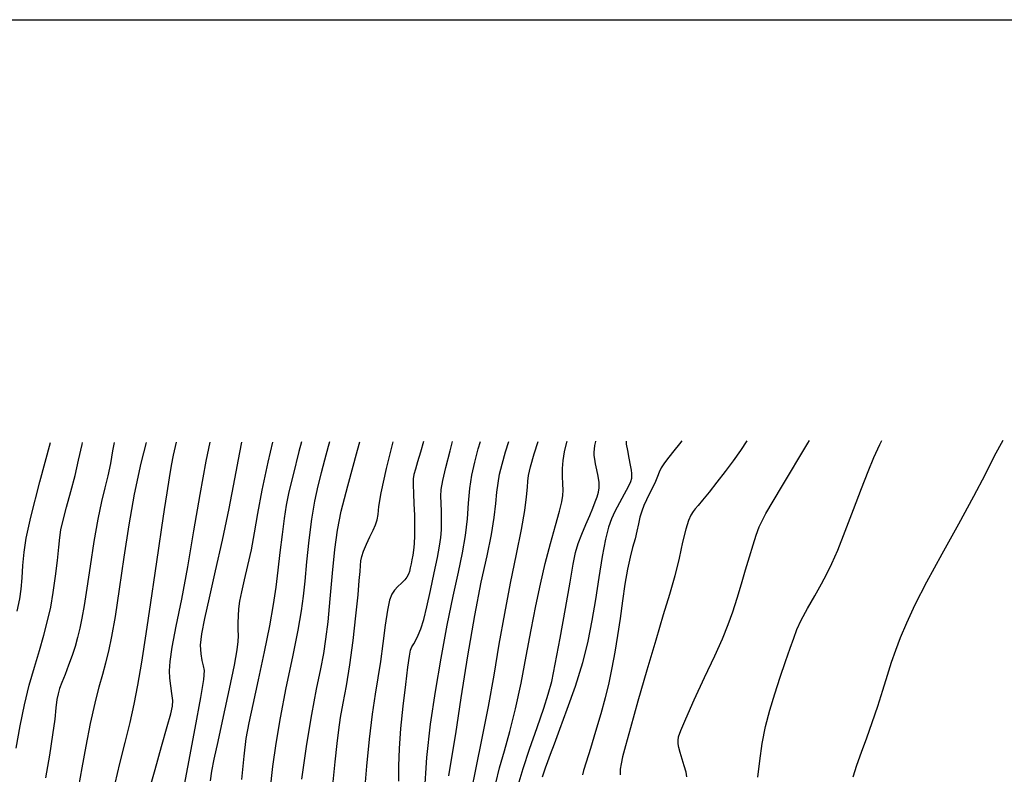
# Model space of a CAD drawing. Extents: x 370064 to 373264, y 1021876 to 1024876.
# Drawn here: x 371174 to 371306, y 1024725 to 1024826 of the extents above; entities that cross this region are included whole.
import ezdxf

# ---------------------------------------------------------------- set-up
doc = ezdxf.new("R2010")
doc.units = 0
doc.header["$LTSCALE"] = 25
doc.header["$MEASUREMENT"] = 0
for name, color, linetype in [('5', 5, 'CONTINUOUS'), ('INDEX', 1, 'CONTINUOUS'), ('INTER', 33, 'CONTINUOUS')]:
    doc.layers.add(name, color=color, linetype=linetype)

msp = doc.modelspace()

# ---------------------------------------------------------------- linework, layer by layer
at = {"layer": '5'}
msp.add_line((370213.73, 1024826.4), (373213.73, 1024826.4), dxfattribs=at)
at = {"layer": 'INDEX', "linetype": 'CONTINUOUS'}
for points, elevation in [([(371173.4, 1024728.97), (371173.93, 1024731.96), (371174.51, 1024734.76), (371175.15, 1024737.37), (371175.15, 1024737.37), (371175.83, 1024739.8), (371176.5, 1024742.03), (371177.11, 1024744.09), (371177.11, 1024744.09), (371177.61, 1024745.98), (371178.02, 1024747.83), (371178.36, 1024749.8), (371178.36, 1024749.8), (371178.66, 1024751.95), (371178.92, 1024754.07), (371179.11, 1024755.85), (371179.11, 1024755.85), (371179.24, 1024757.13), (371179.39, 1024758.18), (371179.67, 1024759.44), (371179.67, 1024759.44), (371180.14, 1024761.2), (371180.71, 1024763.3), (371181.27, 1024765.45), (371181.27, 1024765.45), (371181.75, 1024767.48), (371182.22, 1024769.59), (371182.28, 1024769.84)], 2320), ([(371203.54, 1024769.9), (371203.27, 1024768.5), (371202.62, 1024765), (371201.84, 1024761.03), (371201.84, 1024761.03), (371200.95, 1024756.8), (371200.03, 1024752.66), (371199.21, 1024749.05), (371198.59, 1024746.28), (371198.2, 1024744.24), (371198.03, 1024742.73), (371198.03, 1024742.73), (371198.08, 1024741.57), (371198.24, 1024740.68), (371198.43, 1024739.99), (371198.43, 1024739.99), (371198.54, 1024739.35), (371198.46, 1024738.16), (371198.07, 1024735.73), (371198.07, 1024735.73), (371197.31, 1024731.61), (371196.32, 1024726.4), (371195.29, 1024720.96)], 2310), ([(371215.71, 1024723.57), (371216.08, 1024727.11), (371216.08, 1024727.11), (371216.33, 1024729.6), (371216.55, 1024731.42), (371216.8, 1024733.06), (371216.8, 1024733.06), (371217.16, 1024734.98), (371217.59, 1024737.31), (371218.04, 1024740.12), (371218.04, 1024740.12), (371218.47, 1024743.38), (371218.84, 1024746.67), (371219.13, 1024749.47), (371219.13, 1024749.47), (371219.3, 1024751.4), (371219.41, 1024752.6), (371219.46, 1024753.39), (371219.46, 1024753.39), (371219.51, 1024754.01), (371219.62, 1024754.61), (371219.85, 1024755.33), (371219.85, 1024755.33), (371220.24, 1024756.24), (371220.71, 1024757.22), (371221.15, 1024758.12), (371221.15, 1024758.12), (371221.47, 1024758.84), (371221.68, 1024759.5), (371221.82, 1024760.23), (371221.82, 1024760.23), (371221.93, 1024761.27), (371222.23, 1024763.13), (371222.93, 1024766.37), (371222.93, 1024766.37), (371223.84, 1024769.95)], 2300), ([(371234.27, 1024723.03), (371234.91, 1024726.32), (371235.72, 1024730.29), (371236.57, 1024734.54), (371236.57, 1024734.54), (371237.32, 1024738.74), (371238.01, 1024742.86), (371238.74, 1024746.97), (371238.74, 1024746.97), (371239.54, 1024751.05), (371240.33, 1024754.89), (371240.98, 1024758.19), (371240.98, 1024758.19), (371241.42, 1024760.74), (371241.66, 1024762.59), (371241.78, 1024763.85), (371241.78, 1024763.85), (371241.84, 1024764.67), (371241.94, 1024765.44), (371242.21, 1024766.57), (371242.21, 1024766.57), (371242.7, 1024768.35), (371243.2, 1024770)], 2290), ([(371271.11, 1024770.08), (371270.27, 1024768.79), (371269.29, 1024767.39), (371268.24, 1024765.96), (371268.24, 1024765.96), (371267.14, 1024764.52), (371266.08, 1024763.19), (371265.21, 1024762.13), (371265.21, 1024762.13), (371264.62, 1024761.43), (371264.24, 1024760.98), (371263.94, 1024760.61), (371263.94, 1024760.61), (371263.64, 1024760.14), (371263.31, 1024759.4), (371262.95, 1024758.23), (371262.95, 1024758.23), (371262.54, 1024756.5), (371262.06, 1024754.36), (371261.49, 1024751.99), (371260.79, 1024749.53), (371259.95, 1024746.77), (371258.94, 1024743.42), (371258.94, 1024743.42), (371257.76, 1024739.4), (371256.57, 1024735.24), (371255.57, 1024731.68), (371255.57, 1024731.68), (371254.91, 1024729.26), (371254.52, 1024727.78), (371254.31, 1024726.85), (371254.31, 1024726.85), (371254.19, 1024726.14), (371254.17, 1024725.41)], 2280)]:
    msp.add_lwpolyline(points, dxfattribs=dict(at, elevation=elevation))
at = {"layer": 'INTER', "linetype": 'CONTINUOUS'}
for points, elevation in [([(371173.53, 1024747.29), (371173.89, 1024748.94), (371174.06, 1024750.23), (371174.06, 1024750.23), (371174.18, 1024751.72), (371174.3, 1024753.41), (371174.47, 1024755.17), (371174.47, 1024755.17), (371174.75, 1024757.03), (371175.37, 1024759.84), (371176.58, 1024764.59), (371176.58, 1024764.59), (371177.97, 1024769.83)], 2322), ([(371186.51, 1024769.85), (371186.3, 1024768.73), (371186, 1024767.03), (371185.67, 1024765.39), (371185.67, 1024765.39), (371185.27, 1024763.78), (371184.81, 1024761.94), (371184.31, 1024759.6), (371184.31, 1024759.6), (371183.79, 1024756.59), (371183.29, 1024753.32), (371182.85, 1024750.34), (371182.85, 1024750.34), (371182.49, 1024748.06), (371182.19, 1024746.36), (371181.91, 1024745), (371181.91, 1024745), (371181.62, 1024743.77), (371181.29, 1024742.57), (371180.9, 1024741.34), (371180.9, 1024741.34), (371180.42, 1024740.05), (371179.94, 1024738.8), (371179.51, 1024737.73), (371179.51, 1024737.73), (371179.21, 1024736.93), (371179, 1024736.24), (371178.86, 1024735.45), (371178.86, 1024735.45), (371178.72, 1024734.36), (371178.55, 1024732.83), (371178.26, 1024730.74), (371178.26, 1024730.74), (371177.84, 1024728.04), (371177.34, 1024724.98)], 2318), ([(371181.8, 1024723.84), (371182.23, 1024726.34), (371182.23, 1024726.34), (371182.77, 1024729.23), (371183.36, 1024732.25), (371183.95, 1024734.98), (371183.95, 1024734.98), (371184.49, 1024737.14), (371184.97, 1024738.85), (371185.41, 1024740.36), (371185.41, 1024740.36), (371185.8, 1024741.92), (371186.21, 1024743.88), (371186.67, 1024746.58), (371186.67, 1024746.58), (371187.22, 1024750.24), (371187.85, 1024754.49), (371188.53, 1024758.84), (371188.53, 1024758.84), (371189.24, 1024762.93), (371190.12, 1024767.09), (371190.83, 1024769.86)], 2316), ([(371186.65, 1024724.25), (371187.27, 1024726.91), (371187.96, 1024729.7), (371188.63, 1024732.39), (371188.63, 1024732.39), (371189.19, 1024734.85), (371189.69, 1024737.39), (371190.21, 1024740.44), (371190.21, 1024740.44), (371190.8, 1024744.25), (371191.41, 1024748.42), (371191.98, 1024752.38), (371191.98, 1024752.38), (371192.46, 1024755.7), (371192.87, 1024758.46), (371193.23, 1024760.88), (371193.23, 1024760.88), (371193.59, 1024763.13), (371193.91, 1024765.14), (371194.18, 1024766.79), (371194.18, 1024766.79), (371194.43, 1024768.15), (371194.85, 1024769.88)], 2314), ([(371191.21, 1024723.3), (371191.98, 1024726.11), (371192.85, 1024729.19), (371193.61, 1024731.84), (371193.61, 1024731.84), (371194.1, 1024733.55), (371194.32, 1024734.56), (371194.34, 1024735.35), (371194.34, 1024735.35), (371194.24, 1024736.26), (371194.08, 1024737.28), (371193.94, 1024738.31), (371193.94, 1024738.31), (371193.89, 1024739.3), (371193.98, 1024740.56), (371194.28, 1024742.45), (371194.28, 1024742.45), (371194.82, 1024745.26), (371195.54, 1024748.91), (371196.34, 1024753.23), (371196.34, 1024753.23), (371197.16, 1024758.02), (371197.99, 1024762.87), (371198.8, 1024767.34), (371198.8, 1024767.34), (371199.35, 1024769.89)], 2312), ([(371207.67, 1024769.91), (371207.05, 1024767.23), (371206.27, 1024763.48), (371206.27, 1024763.48), (371205.69, 1024760.35), (371205.23, 1024757.75), (371204.81, 1024755.47), (371204.81, 1024755.47), (371204.35, 1024753.37), (371203.91, 1024751.49), (371203.54, 1024749.89), (371203.29, 1024748.62), (371203.14, 1024747.58), (371203.08, 1024746.64), (371203.08, 1024746.64), (371203.06, 1024745.71), (371203.07, 1024744.81), (371203.09, 1024743.99), (371203.09, 1024743.99), (371203.07, 1024743.23), (371202.92, 1024742.09), (371202.55, 1024740.08), (371202.55, 1024740.08), (371201.89, 1024736.9), (371201.1, 1024733.2), (371200.36, 1024729.84), (371200.36, 1024729.84), (371199.85, 1024727.47), (371199.53, 1024725.86), (371199.37, 1024724.57)], 2308), ([(371211.57, 1024769.92), (371211.22, 1024768.63), (371210.43, 1024765.51), (371210.43, 1024765.51), (371209.89, 1024763.26), (371209.52, 1024761.48), (371209.23, 1024759.69), (371208.96, 1024757.54), (371208.67, 1024755.14), (371208.4, 1024752.75), (371208.4, 1024752.75), (371208.13, 1024750.51), (371207.78, 1024748.16), (371207.28, 1024745.33), (371207.28, 1024745.33), (371206.57, 1024741.83), (371205.77, 1024738.11), (371205.05, 1024734.81), (371205.05, 1024734.81), (371204.51, 1024732.33), (371204.13, 1024730.24), (371203.84, 1024727.89), (371203.84, 1024727.89), (371203.55, 1024724.77)], 2306), ([(371215.32, 1024769.93), (371215.14, 1024769.31), (371214.63, 1024767.47), (371214.18, 1024765.8), (371214.18, 1024765.8), (371213.73, 1024764.03), (371213.3, 1024762.01), (371212.9, 1024759.61), (371212.9, 1024759.61), (371212.55, 1024756.8), (371212.25, 1024753.89), (371212.01, 1024751.31), (371212.01, 1024751.31), (371211.8, 1024749.27), (371211.53, 1024747.31), (371211.06, 1024744.75), (371211.06, 1024744.75), (371210.34, 1024741.17), (371209.49, 1024737.03), (371208.71, 1024733.01), (371208.71, 1024733.01), (371208.12, 1024729.6), (371207.69, 1024726.51), (371207.35, 1024723.24)], 2304), ([(371211.62, 1024724.83), (371212.26, 1024729.47), (371212.26, 1024729.47), (371212.93, 1024733.48), (371213.58, 1024736.86), (371214.14, 1024739.55), (371214.14, 1024739.55), (371214.54, 1024741.62), (371214.84, 1024743.53), (371215.11, 1024745.85), (371215.11, 1024745.85), (371215.4, 1024748.93), (371215.71, 1024752.37), (371216.02, 1024755.55), (371216.02, 1024755.55), (371216.36, 1024758.1), (371216.88, 1024760.64), (371217.74, 1024764.05), (371217.74, 1024764.05), (371219.07, 1024768.84), (371219.38, 1024769.94)], 2302), ([(371227.89, 1024769.96), (371227.47, 1024768.54), (371227.09, 1024767.24), (371226.8, 1024766.26), (371226.8, 1024766.26), (371226.61, 1024765.57), (371226.52, 1024764.97), (371226.49, 1024764.19), (371226.49, 1024764.19), (371226.53, 1024763.04), (371226.6, 1024761.64), (371226.66, 1024760.14), (371226.66, 1024760.14), (371226.68, 1024758.7), (371226.67, 1024757.41), (371226.62, 1024756.31), (371226.62, 1024756.31), (371226.54, 1024755.45), (371226.45, 1024754.76), (371226.34, 1024754.17), (371226.34, 1024754.17), (371226.23, 1024753.6), (371226.12, 1024753.07), (371226, 1024752.6), (371226, 1024752.6), (371225.86, 1024752.21), (371225.67, 1024751.85), (371225.37, 1024751.48), (371225.37, 1024751.48), (371224.95, 1024751.05), (371224.47, 1024750.57), (371224.02, 1024750.07), (371224.02, 1024750.07), (371223.65, 1024749.54), (371223.35, 1024748.74), (371223.07, 1024747.41), (371222.77, 1024745.39), (371222.45, 1024742.97), (371222.12, 1024740.54), (371222.12, 1024740.54), (371221.77, 1024738.37), (371221.41, 1024736.17), (371221.02, 1024733.51), (371221.02, 1024733.51), (371220.63, 1024730.14), (371220.28, 1024726.53), (371220.01, 1024723.33)], 2298), ([(371224.58, 1024724.54), (371224.57, 1024726.55), (371224.66, 1024728.9), (371224.87, 1024731.59), (371224.87, 1024731.59), (371225.16, 1024734.57), (371225.5, 1024737.46), (371225.79, 1024739.8), (371225.79, 1024739.8), (371225.99, 1024741.26), (371226.15, 1024742.05), (371226.33, 1024742.5), (371226.33, 1024742.5), (371226.57, 1024742.91), (371226.86, 1024743.4), (371227.19, 1024744.05), (371227.19, 1024744.05), (371227.53, 1024744.94), (371227.91, 1024746.18), (371228.34, 1024747.88), (371228.34, 1024747.88), (371228.84, 1024750.06), (371229.33, 1024752.4), (371229.75, 1024754.47), (371229.75, 1024754.47), (371230.04, 1024755.99), (371230.2, 1024757.12), (371230.28, 1024758.18), (371230.28, 1024758.18), (371230.29, 1024759.38), (371230.27, 1024760.63), (371230.23, 1024761.75), (371230.23, 1024761.75), (371230.21, 1024762.65), (371230.26, 1024763.56), (371230.46, 1024764.76), (371230.46, 1024764.76), (371230.85, 1024766.5), (371231.43, 1024768.75), (371231.77, 1024769.97)], 2296), ([(371228.01, 1024722.82), (371228.33, 1024727.7), (371228.82, 1024732.15), (371229.47, 1024736.52), (371229.47, 1024736.52), (371230.24, 1024741.01), (371231.07, 1024745.39), (371231.87, 1024749.3), (371231.87, 1024749.3), (371232.56, 1024752.48), (371233.12, 1024755.1), (371233.52, 1024757.42), (371233.52, 1024757.42), (371233.76, 1024759.64), (371233.92, 1024761.75), (371234.09, 1024763.7), (371234.09, 1024763.7), (371234.36, 1024765.48), (371234.73, 1024767.2), (371235.21, 1024769), (371235.21, 1024769), (371235.49, 1024769.98)], 2294), ([(371231.25, 1024725.25), (371231.63, 1024727.45), (371232.2, 1024730.86), (371232.2, 1024730.86), (371232.94, 1024735.71), (371233.82, 1024741.31), (371234.73, 1024746.7), (371234.73, 1024746.7), (371235.61, 1024751.16), (371236.39, 1024754.7), (371236.98, 1024757.52), (371237.35, 1024759.81), (371237.57, 1024761.67), (371237.71, 1024763.18), (371237.71, 1024763.18), (371237.85, 1024764.42), (371238.06, 1024765.6), (371238.39, 1024766.95), (371238.39, 1024766.95), (371238.85, 1024768.6), (371239.28, 1024769.99)], 2292), ([(371237.55, 1024724.28), (371238.06, 1024726.34), (371238.06, 1024726.34), (371238.71, 1024728.6), (371239.44, 1024731.2), (371240.19, 1024734.21), (371240.19, 1024734.21), (371240.93, 1024737.65), (371241.63, 1024741.28), (371242.29, 1024744.8), (371242.29, 1024744.8), (371242.91, 1024747.99), (371243.53, 1024750.9), (371244.17, 1024753.65), (371244.17, 1024753.65), (371244.87, 1024756.33), (371245.53, 1024758.75), (371246.07, 1024760.66), (371246.07, 1024760.66), (371246.39, 1024761.91), (371246.54, 1024762.74), (371246.57, 1024763.45), (371246.57, 1024763.45), (371246.52, 1024764.3), (371246.47, 1024765.29), (371246.46, 1024766.36), (371246.46, 1024766.36), (371246.55, 1024767.45), (371246.75, 1024768.61), (371247.06, 1024769.87), (371247.06, 1024769.87), (371247.1, 1024770.01)], 2288), ([(371240.67, 1024724.47), (371241.21, 1024726.24), (371241.21, 1024726.24), (371242.07, 1024728.82), (371243.07, 1024731.72), (371243.96, 1024734.31), (371243.96, 1024734.31), (371244.57, 1024736.18), (371245.03, 1024737.88), (371245.51, 1024740.21), (371245.51, 1024740.21), (371246.16, 1024743.67), (371246.87, 1024747.63), (371247.49, 1024751.16), (371247.49, 1024751.16), (371247.91, 1024753.57), (371248.22, 1024755.14), (371248.57, 1024756.35), (371248.57, 1024756.35), (371249.05, 1024757.6), (371249.61, 1024758.89), (371250.13, 1024760.07), (371250.13, 1024760.07), (371250.55, 1024761.07), (371250.86, 1024761.89), (371251.09, 1024762.58), (371251.09, 1024762.58), (371251.27, 1024763.19), (371251.37, 1024763.8), (371251.36, 1024764.49), (371251.36, 1024764.49), (371251.25, 1024765.32), (371251.07, 1024766.2), (371250.9, 1024767), (371250.9, 1024767), (371250.78, 1024767.62), (371250.73, 1024768.11), (371250.72, 1024768.54), (371250.72, 1024768.54), (371250.74, 1024768.96), (371250.81, 1024769.44), (371250.93, 1024770), (371250.93, 1024770), (371250.94, 1024770.02)], 2286), ([(371254.98, 1024770.03), (371255.01, 1024769.61), (371255.01, 1024769.61), (371255.15, 1024768.76), (371255.34, 1024767.76), (371255.53, 1024766.83), (371255.53, 1024766.83), (371255.65, 1024766.15), (371255.7, 1024765.68), (371255.72, 1024765.33), (371255.72, 1024765.33), (371255.69, 1024765.01), (371255.57, 1024764.59), (371255.27, 1024763.92), (371255.27, 1024763.92), (371254.74, 1024762.93), (371254.11, 1024761.76), (371253.49, 1024760.63), (371253.49, 1024760.63), (371253.01, 1024759.64), (371252.61, 1024758.52), (371252.23, 1024756.92), (371252.23, 1024756.92), (371251.8, 1024754.6), (371251.35, 1024751.79), (371250.89, 1024748.85), (371250.89, 1024748.85), (371250.42, 1024746.04), (371249.87, 1024743.28), (371249.13, 1024740.37), (371249.13, 1024740.37), (371248.15, 1024737.22), (371247.07, 1024734.13), (371246.08, 1024731.46), (371246.08, 1024731.46), (371245.35, 1024729.51), (371244.83, 1024728.13), (371244.46, 1024727.12), (371244.46, 1024727.12), (371244.16, 1024726.3), (371243.92, 1024725.62), (371243.75, 1024725.08)], 2284), ([(371262.43, 1024770.05), (371262.12, 1024769.67), (371261.35, 1024768.72), (371261.35, 1024768.72), (371260.69, 1024767.89), (371260.12, 1024767.13), (371259.69, 1024766.45), (371259.69, 1024766.45), (371259.4, 1024765.86), (371259.17, 1024765.29), (371258.91, 1024764.65), (371258.91, 1024764.65), (371258.55, 1024763.87), (371258.12, 1024763.02), (371257.71, 1024762.18), (371257.71, 1024762.18), (371257.36, 1024761.4), (371257.08, 1024760.65), (371256.84, 1024759.86), (371256.84, 1024759.86), (371256.64, 1024758.98), (371256.43, 1024758), (371256.18, 1024756.95), (371256.18, 1024756.95), (371255.86, 1024755.82), (371255.51, 1024754.5), (371255.16, 1024752.89), (371254.83, 1024750.91), (371254.52, 1024748.67), (371254.2, 1024746.32), (371254.2, 1024746.32), (371253.85, 1024744.02), (371253.47, 1024741.79), (371253.08, 1024739.69), (371253.08, 1024739.69), (371252.66, 1024737.7), (371252.18, 1024735.71), (371251.6, 1024733.56), (371251.6, 1024733.56), (371250.9, 1024731.2), (371250.2, 1024728.92), (371249.62, 1024727.09), (371249.62, 1024727.09), (371249.28, 1024725.99), (371249.16, 1024725.38)], 2282), ([(371263.12, 1024725.13), (371263.01, 1024725.75), (371263.01, 1024725.75), (371262.77, 1024726.58), (371262.47, 1024727.5), (371262.2, 1024728.36), (371262.2, 1024728.36), (371262.03, 1024729.03), (371261.94, 1024729.55), (371261.93, 1024729.99), (371261.93, 1024729.99), (371262, 1024730.47), (371262.29, 1024731.33), (371262.96, 1024732.9), (371262.96, 1024732.9), (371264.1, 1024735.41), (371265.49, 1024738.41), (371266.83, 1024741.29), (371266.83, 1024741.29), (371267.86, 1024743.6), (371268.64, 1024745.48), (371269.27, 1024747.21), (371269.85, 1024749.04), (371270.41, 1024750.92), (371270.95, 1024752.8), (371270.95, 1024752.8), (371271.47, 1024754.57), (371271.96, 1024756.15), (371272.36, 1024757.45), (371272.36, 1024757.45), (371272.76, 1024758.55), (371273.68, 1024760.33), (371275.75, 1024763.88), (371275.75, 1024763.88), (371279.31, 1024769.76), (371279.51, 1024770.1)], 2278), ([(371272.61, 1024725.07), (371272.86, 1024727.27), (371273.2, 1024729.6), (371273.2, 1024729.6), (371273.65, 1024731.85), (371274.2, 1024734.03), (371274.86, 1024736.23), (371274.86, 1024736.23), (371275.59, 1024738.46), (371276.32, 1024740.57), (371276.93, 1024742.35), (371276.93, 1024742.35), (371277.4, 1024743.69), (371277.83, 1024744.82), (371278.41, 1024746.06), (371278.41, 1024746.06), (371279.24, 1024747.63), (371280.21, 1024749.35), (371281.12, 1024750.95), (371281.12, 1024750.95), (371281.85, 1024752.28), (371282.52, 1024753.64), (371283.29, 1024755.45), (371283.29, 1024755.45), (371284.3, 1024757.98), (371285.42, 1024760.9), (371286.48, 1024763.68), (371286.48, 1024763.68), (371287.35, 1024765.96), (371288.12, 1024767.84), (371288.9, 1024769.56), (371288.9, 1024769.56), (371289.18, 1024770.12)], 2276), ([(371285.37, 1024725.11), (371285.85, 1024726.68), (371285.85, 1024726.68), (371286.46, 1024728.43), (371287.17, 1024730.34), (371287.91, 1024732.41), (371287.91, 1024732.41), (371288.64, 1024734.58), (371289.33, 1024736.73), (371289.95, 1024738.71), (371289.95, 1024738.71), (371290.5, 1024740.44), (371291.05, 1024742.06), (371291.69, 1024743.76), (371291.69, 1024743.76), (371292.52, 1024745.73), (371293.65, 1024748.16), (371295.22, 1024751.22), (371297.26, 1024754.97), (371299.47, 1024758.97), (371301.49, 1024762.67), (371301.49, 1024762.67), (371303.04, 1024765.63), (371304.27, 1024768.05), (371305.42, 1024770.17)], 2274)]:
    msp.add_lwpolyline(points, dxfattribs=dict(at, elevation=elevation))

doc.saveas('drawing.dxf')
